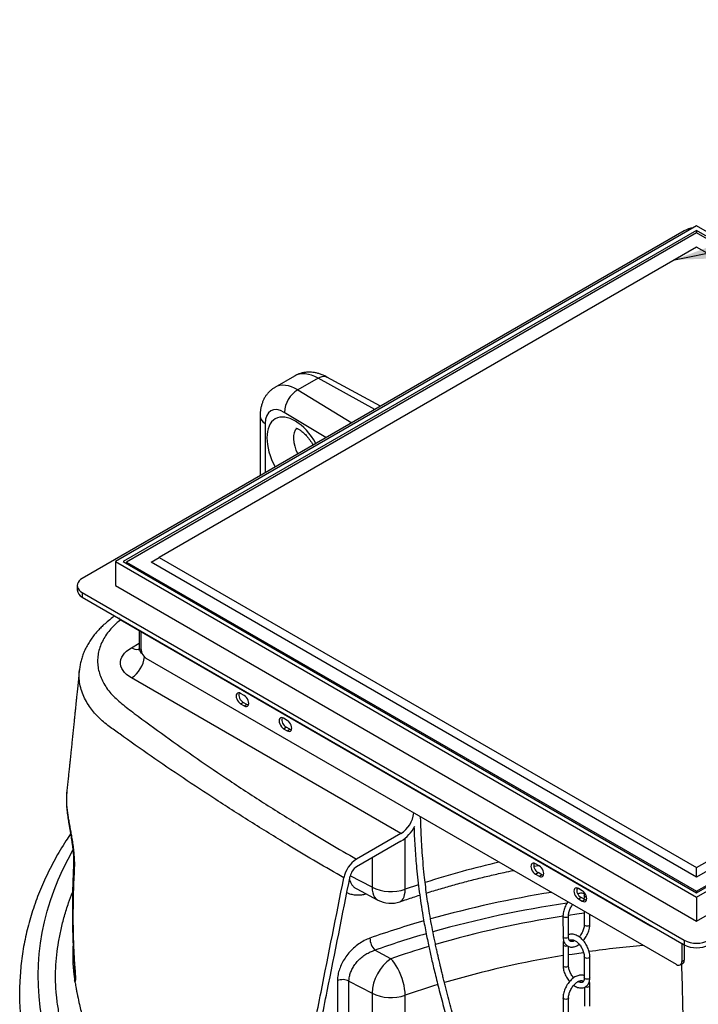
# Model space of a CAD drawing. Units: millimetres. Extents: x 0 to 1277, y 0 to 297.
# Drawn here: x 69 to 98, y 189 to 232 of the extents above; entities that cross this region are included whole.
import ezdxf

# ---------------------------------------------------------------- set-up
doc = ezdxf.new("R2010")
doc.units = ezdxf.units.MM
doc.linetypes.add('SLD-Sólida', pattern=[0])
doc.layers.add('COTAS_', color=5, linetype='SLD-Sólida')
doc.styles.get("Standard").update_dxf_attribs({"font": 'ARIALN.TTF'})
doc.dimstyles.new('SLDDIMSTYLE0', dxfattribs={"dimtxt": 0.18, "dimasz": 3.302, "dimexe": 0, "dimexo": 0.0625, "dimgap": 0, "dimtad": 0, "dimtih": 1, "dimtoh": 1, "dimdec": 0, "dimrnd": 1e-09, "dimzin": 0, "dimdsep": 46, "dimtxsty": 'Standard', "dimsah": 1, "dimcen": 0.09, "dimadec": 0, "dimazin": 0, "dimtfac": 3.302, "dimtdec": 0, "dimtofl": 0, "dimtmove": 0, "dimatfit": 3, "dimfxl": 1, "dimfrac": 2, "dimtolj": 1, "dimtzin": 0, "dimarcsym": 0})

msp = doc.modelspace()

# ---------------------------------------------------------------- linework, layer by layer
at = {"color": 7, "linetype": 'SLD-Sólida', "lineweight": 25}
for p, q in [((98.421, 222.764), (73.337, 208.283)), ((123.506, 208.283), (98.421, 222.764)), ((97.891, 222.56), (71.905, 207.559)), ((98.421, 222.571), (73.672, 208.283)), ((98.421, 222.469), (73.814, 208.263)), ((123.17, 208.283), (98.421, 222.571)), ((98.421, 222.571), (98.421, 222.469)), ((123.029, 208.263), (98.421, 222.469)), ((98.421, 221.856), (75.228, 208.467)), ((121.614, 208.467), (98.421, 221.856)), ((81.067, 216.289), (80.223, 215.802)), ((84.771, 214.986), (82.467, 216.248)), ((82.083, 216.2), (81.207, 215.694)), ((79.581, 214.564), (79.581, 211.99)), ((73.337, 208.283), (98.421, 193.802)), ((73.337, 208.283), (73.337, 207.253)), ((73.672, 208.283), (98.421, 193.996)), ((73.814, 208.263), (98.421, 194.058)), ((73.814, 208.263), (73.814, 208.202)), ((74.875, 208.263), (75.228, 208.467)), ((98.421, 194.67), (74.875, 208.263)), ((75.228, 208.467), (98.421, 195.078)), ((98.421, 195.078), (121.614, 208.467)), ((98.421, 193.996), (123.17, 208.283)), ((98.421, 193.802), (123.506, 208.283)), ((98.421, 194.058), (123.029, 208.263)), ((121.968, 208.263), (98.421, 194.67)), ((71.685, 207.253), (71.685, 207.059)), ((71.905, 206.946), (97.891, 191.945)), ((71.905, 206.946), (71.905, 206.752)), ((73.337, 207.253), (98.421, 192.772)), ((98.421, 192.772), (123.506, 207.253)), ((71.905, 206.752), (97.891, 191.751)), ((73.543, 205.779), (96.429, 192.567)), ((74.357, 205.309), (74.357, 204.568)), ((74.444, 204.497), (74.444, 205.259)), ((97.554, 190.897), (74.669, 204.108)), ((85.658, 196.547), (74.026, 203.262)), ((78.899, 202.503), (78.74, 202.595)), ((78.74, 202.146), (78.852, 202.211)), ((78.74, 202.146), (78.899, 202.054)), ((79.011, 202.119), (78.852, 202.211)), ((78.899, 202.054), (79.011, 202.119)), ((80.755, 201.432), (80.596, 201.524)), ((80.596, 201.075), (80.708, 201.139)), ((80.596, 201.075), (80.755, 200.983)), ((80.867, 201.048), (80.708, 201.139)), ((80.755, 200.983), (80.867, 201.048)), ((85.658, 196.547), (83.742, 195.441)), ((85.658, 196.22), (83.742, 195.114)), ((91.395, 195.139), (91.593, 195.175)), ((91.627, 195.156), (91.468, 195.248)), ((98.421, 194.67), (98.421, 195.078)), ((91.468, 194.798), (91.58, 194.863)), ((91.468, 194.798), (91.627, 194.707)), ((91.739, 194.771), (91.58, 194.863)), ((91.627, 194.707), (91.739, 194.771)), ((83.754, 194.161), (84.662, 193.68)), ((93.483, 194.084), (93.324, 194.176)), ((93.324, 193.727), (93.436, 193.792)), ((93.324, 193.727), (93.483, 193.635)), ((93.595, 193.7), (93.436, 193.792)), ((93.574, 194.006), (93.574, 193.865)), ((98.421, 194.058), (98.421, 193.996)), ((98.421, 193.802), (98.421, 192.772)), ((93.483, 193.635), (93.595, 193.7)), ((92.655, 192.997), (92.656, 192.099)), ((92.893, 192.099), (92.893, 192.997)), ((93.575, 193.194), (93.575, 192.629)), ((93.813, 192.63), (93.812, 193.057)), ((92.656, 191.761), (92.657, 190.863)), ((92.894, 190.863), (92.894, 191.679)), ((97.779, 191.816), (97.779, 191.027)), ((97.891, 191.945), (97.891, 191.751)), ((97.891, 191.751), (97.891, 191.091)), ((85.223, 191.148), (84.532, 191.514)), ((93.576, 191.231), (93.576, 190.333)), ((93.814, 190.333), (93.813, 191.231)), ((97.713, 190.881), (97.825, 190.946)), ((97.779, 191.027), (97.891, 191.091)), ((82.92, 190.203), (82.92, 183.855)), ((83.418, 190.184), (84.412, 189.658)), ((83.418, 183.835), (83.418, 190.184)), ((93.577, 189.913), (93.577, 189.097)), ((93.815, 189.097), (93.814, 189.996)), ((84.412, 189.658), (84.412, 183.309)), ((85.842, 183.226), (85.842, 189.575)), ((92.657, 189.465), (92.658, 188.566)), ((92.896, 188.566), (92.895, 189.465))]:
    msp.add_line(p, q, dxfattribs=at)
at = {"color": 8, "linetype": 'SLD-Sólida', "lineweight": 25}
for p, q in [((84.54, 214.853), (82.083, 216.2)), ((81.207, 215.694), (83.539, 214.275)), ((82.423, 213.631), (80.627, 214.723)), ((79.801, 214.246), (79.801, 212.117)), ((73.543, 205.806), (73.543, 205.779)), ((74.026, 204.568), (74.357, 204.759)), ((85.842, 194.147), (85.842, 196.35)), ((84.412, 195.501), (84.412, 194.23)), ((84.412, 194.23), (83.472, 194.728)), ((86.413, 194.34), (85.842, 194.147)), ((93.246, 194.173), (93.312, 194.182)), ((96.429, 192.567), (96.429, 192.595))]:
    msp.add_line(p, q, dxfattribs=at)
at = {"color": 8, "linetype": 'SLD-Sólida', "lineweight": 25, "flags": 128}
for points in [[(82.083, 216.2), (82.169, 216.244), (82.253, 216.271), (82.333, 216.28), (82.407, 216.272), (82.467, 216.248)], [(71.263, 197.463), (71.264, 197.366), (71.266, 197.352)], [(78.923, 177.961), (78.365, 178.292), (77.822, 178.631), (77.294, 178.978), (76.783, 179.334), (76.288, 179.696), (75.809, 180.067), (75.348, 180.444), (74.904, 180.828), (74.478, 181.219), (74.069, 181.616), (73.679, 182.019), (73.307, 182.428), (72.954, 182.843), (72.62, 183.262), (72.305, 183.687), (72.01, 184.116), (71.734, 184.55), (71.478, 184.987), (71.243, 185.429), (71.027, 185.873), (70.831, 186.321), (70.656, 186.772), (70.502, 187.225), (70.368, 187.681), (70.255, 188.138), (70.163, 188.597), (70.092, 189.057), (70.042, 189.518), (70.012, 189.979), (70.004, 190.441), (70.017, 190.903), (70.051, 191.364), (70.106, 191.825), (70.181, 192.285), (70.278, 192.743), (70.396, 193.2), (70.534, 193.655), (70.693, 194.108), (70.872, 194.558), (71.072, 195.005), (71.292, 195.449), (71.5, 195.833)], [(84.412, 194.23), (84.419, 194.107), (84.44, 193.994), (84.474, 193.894), (84.521, 193.809), (84.58, 193.739), (84.65, 193.687), (84.662, 193.68)], [(85.617, 193.607), (85.66, 193.628), (85.714, 193.674), (85.759, 193.737), (85.795, 193.818), (85.821, 193.914), (85.836, 194.025), (85.842, 194.147)], [(93.673, 193.798), (93.647, 193.802), (93.609, 193.817), (93.583, 193.839), (93.574, 193.865)], [(92.858, 192.949), (92.819, 192.934), (92.774, 192.929), (92.729, 192.934), (92.69, 192.949), (92.664, 192.971), (92.655, 192.997), (92.655, 192.997)], [(92.893, 192.997), (92.884, 192.971), (92.858, 192.949)], [(93.575, 193.12), (93.254, 193.075), (92.891, 193.021)], [(93.575, 192.63), (93.575, 192.629), (93.584, 192.603), (93.61, 192.581), (93.648, 192.566), (93.694, 192.561), (93.739, 192.566), (93.778, 192.581)], [(93.778, 192.581), (93.804, 192.603), (93.813, 192.63), (93.813, 192.63)], [(92.859, 192.05), (92.82, 192.035), (92.775, 192.03), (92.729, 192.035), (92.691, 192.05), (92.665, 192.073), (92.656, 192.099)], [(92.893, 192.099), (92.893, 192.099), (92.884, 192.073), (92.859, 192.05)], [(92.656, 191.761), (92.665, 191.735), (92.691, 191.713), (92.73, 191.698), (92.775, 191.693), (92.821, 191.698), (92.841, 191.704)], [(92.894, 191.324), (93.044, 191.347), (93.544, 191.423)], [(93.813, 191.231), (93.813, 191.231), (93.804, 191.205), (93.778, 191.183), (93.74, 191.168), (93.694, 191.163), (93.649, 191.168), (93.61, 191.183), (93.585, 191.205), (93.576, 191.231)], [(71.575, 190.772), (71.576, 190.763), (71.589, 190.702)], [(92.657, 190.863), (92.666, 190.837), (92.692, 190.814), (92.73, 190.8), (92.776, 190.794), (92.821, 190.8), (92.86, 190.814), (92.885, 190.837), (92.894, 190.863), (92.894, 190.863)], [(93.814, 190.333), (93.814, 190.333), (93.805, 190.307), (93.779, 190.284), (93.74, 190.27), (93.695, 190.264), (93.649, 190.27), (93.611, 190.284), (93.585, 190.307), (93.576, 190.333)], [(93.779, 189.947), (93.805, 189.969), (93.814, 189.996), (93.814, 189.996)], [(78.357, 176.981), (77.784, 177.321), (77.227, 177.669), (76.686, 178.025), (76.162, 178.389), (75.654, 178.761), (75.163, 179.141), (74.69, 179.528), (74.234, 179.922), (73.797, 180.323), (73.378, 180.731), (72.977, 181.144), (72.596, 181.564), (72.234, 181.989), (71.891, 182.419), (71.568, 182.855), (71.265, 183.295), (70.982, 183.74), (70.719, 184.189), (70.477, 184.641), (70.255, 185.098), (70.055, 185.557), (69.875, 186.019), (69.717, 186.484), (69.579, 186.951), (69.463, 187.42), (69.368, 187.891), (69.295, 188.363), (69.243, 188.836), (69.213, 189.309), (69.208, 189.47)], [(92.86, 189.416), (92.822, 189.401), (92.776, 189.396), (92.731, 189.401), (92.692, 189.416), (92.667, 189.438), (92.657, 189.465), (92.657, 189.465)], [(92.895, 189.465), (92.886, 189.439), (92.86, 189.416)]]:
    msp.add_lwpolyline(points, dxfattribs=at)
at = {"color": 7, "linetype": 'SLD-Sólida', "lineweight": 25, "flags": 128}
for points in [[(71.905, 207.559), (71.828, 207.507), (71.767, 207.449), (71.722, 207.386), (71.694, 207.32), (71.685, 207.253), (71.694, 207.185), (71.722, 207.119), (71.767, 207.056), (71.828, 206.998), (71.905, 206.946)], [(74.026, 203.262), (73.914, 203.334), (73.816, 203.412), (73.732, 203.496), (73.664, 203.584), (73.612, 203.676), (73.577, 203.77), (73.56, 203.867), (73.56, 203.963), (73.577, 204.059), (73.612, 204.154), (73.664, 204.246), (73.732, 204.334), (73.816, 204.418), (73.914, 204.496), (74.026, 204.568)], [(78.74, 202.595), (78.689, 202.617), (78.643, 202.621), (78.602, 202.609), (78.571, 202.58), (78.552, 202.537), (78.545, 202.483), (78.552, 202.421), (78.571, 202.356), (78.602, 202.291), (78.643, 202.232), (78.689, 202.183), (78.74, 202.146)], [(78.899, 202.054), (78.949, 202.033), (78.996, 202.028), (79.036, 202.041), (79.067, 202.069), (79.087, 202.112), (79.093, 202.167), (79.087, 202.228), (79.067, 202.294), (79.036, 202.358), (78.996, 202.417), (78.949, 202.467), (78.899, 202.503)], [(79.081, 202.094), (79.061, 202.098), (79.011, 202.119)], [(80.596, 201.524), (80.546, 201.545), (80.499, 201.55), (80.458, 201.537), (80.428, 201.509), (80.408, 201.466), (80.401, 201.411), (80.408, 201.349), (80.428, 201.284), (80.458, 201.22), (80.499, 201.161), (80.546, 201.111), (80.596, 201.075)], [(80.755, 200.983), (80.805, 200.961), (80.852, 200.957), (80.893, 200.969), (80.923, 200.998), (80.943, 201.041), (80.949, 201.095), (80.943, 201.157), (80.923, 201.222), (80.893, 201.287), (80.852, 201.346), (80.805, 201.395), (80.755, 201.432)], [(80.937, 201.022), (80.918, 201.026), (80.867, 201.048)], [(91.468, 195.248), (91.417, 195.269), (91.37, 195.274), (91.33, 195.261), (91.299, 195.232), (91.28, 195.19), (91.273, 195.135), (91.28, 195.073), (91.299, 195.008), (91.33, 194.944), (91.37, 194.885), (91.417, 194.835), (91.468, 194.798)], [(91.627, 194.707), (91.677, 194.685), (91.724, 194.681), (91.764, 194.693), (91.795, 194.722), (91.815, 194.765), (91.821, 194.819), (91.815, 194.881), (91.795, 194.946), (91.764, 195.011), (91.724, 195.069), (91.677, 195.119), (91.627, 195.156)], [(91.808, 194.746), (91.789, 194.75), (91.739, 194.771)], [(93.324, 194.176), (93.274, 194.197), (93.227, 194.202), (93.186, 194.19), (93.155, 194.161), (93.136, 194.118), (93.129, 194.064), (93.136, 194.002), (93.155, 193.936), (93.186, 193.872), (93.227, 193.813), (93.274, 193.764), (93.324, 193.727)], [(93.483, 193.635), (93.533, 193.614), (93.58, 193.609), (93.62, 193.621), (93.651, 193.65), (93.671, 193.693), (93.677, 193.747), (93.671, 193.809), (93.651, 193.875), (93.62, 193.939), (93.58, 193.998), (93.533, 194.047), (93.483, 194.084)], [(93.665, 193.675), (93.646, 193.678), (93.595, 193.7)], [(85.842, 189.575), (85.836, 189.708), (85.821, 189.849), (85.795, 189.995), (85.759, 190.144), (85.714, 190.294), (85.66, 190.442), (85.6, 190.584), (85.532, 190.72), (85.46, 190.847), (85.383, 190.961), (85.304, 191.062), (85.223, 191.148)], [(69.208, 189.47), (69.204, 189.783), (69.208, 190.016)]]:
    msp.add_lwpolyline(points, dxfattribs=at)
at = {"color": 7, "linetype": 'SLD-Sólida', "lineweight": 25}
for centre, radius, start, end in [((98.375, 221.673), 1.011, 95.8371, 118.6097), ((81.82, 214.669), 1.194, 120.8598, 177.4195), ((72.066, 207.1), 0.383, 186.1875, 245.1327), ((73.635, 205.954), 0.198, 211.445, 242.3444), ((74.932, 204.52), 0.488, 182.6055, 237.3945), ((79.042, 202.54), 0.38, 167.8133, 240.0207), ((80.898, 201.469), 0.38, 167.8133, 240.0207), ((84.99, 197.589), 1.238, 302.6458, 353.1137), ((84.743, 197.688), 1.73, 301.9266, 331.4887), ((84.424, 194.389), 1.254, 122.9344, 168.6022), ((84.083, 194.588), 0.627, 122.9344, 168.6022), ((91.77, 195.193), 0.38, 167.8133, 240.0207), ((85.228, 195.936), 1.891, 244.4372, 288.9244), ((93.626, 194.121), 0.38, 167.8133, 240.0207), ((85.223, 194.741), 1.2, 242.1218, 289.1486), ((96.627, 192.927), 0.411, 241.1296, 259.6724), ((85.12, 192.052), 0.798, 181.0909, 222.47), ((98.421, 192.959), 1.144, 242.391, 297.609), ((98.421, 192.765), 1.144, 242.391, 297.609), ((86.329, 189.581), 1.918, 125.2106, 177.7074), ((97.642, 191.004), 0.139, 230.7967, 9.214), ((97.74, 191.072), 0.152, 304.0564, 7.2558), ((83.146, 189.614), 0.632, 64.5123, 110.9428), ((85.228, 191.364), 1.891, 244.4372, 288.9244)]:
    msp.add_arc(centre, radius, start, end, dxfattribs=at)
at = {"color": 8, "linetype": 'SLD-Sólida', "lineweight": 25}
for centre, radius, start, end in [((79.978, 214.603), 0.399, 185.68, 243.6238), ((74.277, 204.949), 0.456, 236.626, 279.0137), ((74.705, 204.587), 0.348, 183.1284, 231.9185), ((73.361, 204.302), 1.235, 302.6042, 353.9338), ((71.784, 195.159), 0.256, 177.3369, 209.1729), ((98.973, 156.006), 40.341, 102.9923, 107.7025), ((99.557, 147.776), 46.822, 99.0887, 105.6334), ((99.617, 147.634), 46.413, 98.4133, 105.7208), ((99.573, 148.805), 44.717, 98.8904, 106.1288), ((98.122, 153.012), 41.393, 106.0961, 109.4728), ((98.145, 153.016), 40.834, 106.205, 109.473), ((98.189, 153.775), 39.558, 106.6364, 109.1328), ((100.321, 144.621), 47.29, 95.0953, 97.9501), ((99.538, 149.261), 42.584, 99.2988, 106.3695), ((72.12, 190.682), 0.597, 158.5474, 185.3853), ((98.258, 153.788), 37.88, 106.8943, 109.134), ((93.695, 190.113), 0.186, 248.924, 297.087)]:
    msp.add_arc(centre, radius, start, end, dxfattribs=at)
for centre, major_axis, ratio, start_param, end_param in [((82.083, 214.566), (-1.024, 1.718), 0.58638, 5.489763, 6.275079), ((81.207, 214.061), (-0.977, 1.745), 0.568241, 5.505481, 6.291106), ((81.114, 212.869), (-0.865, 1.579), 0.562074, 4.727512, 7.863703), ((81.694, 213.187), (-0.466, 0.885), 0.549584, 0.127496, 1.572559)]:
    msp.add_ellipse(centre, major_axis=major_axis, ratio=ratio, start_param=start_param, end_param=end_param, dxfattribs=at)
at = {"color": 7, "linetype": 'SLD-Sólida', "lineweight": 25}
msp.add_ellipse((80.627, 213.743), major_axis=(-0.577, 1.052), ratio=0.562074, start_param=5.510291, end_param=7.081087, dxfattribs=at)
for points, knots in [([(82.467, 216.248), (82.437, 216.264), (82.356, 216.306), (82.226, 216.361), (82.079, 216.408), (81.936, 216.439), (81.795, 216.455), (81.651, 216.458), (81.506, 216.445), (81.361, 216.415), (81.224, 216.368), (81.127, 216.325), (81.078, 216.294), (81.068, 216.288)], [0, 0, 0, 0, 0.06826, 0.183048, 0.285424, 0.385283, 0.48266, 0.577816, 0.681336, 0.782355, 0.881037, 0.977867, 1, 1, 1, 1]), ([(80.223, 215.8), (80.206, 215.791), (80.149, 215.76), (80.062, 215.693), (79.962, 215.602), (79.873, 215.499), (79.796, 215.388), (79.73, 215.267), (79.675, 215.138), (79.632, 215.001), (79.602, 214.856), (79.584, 214.709), (79.582, 214.611), (79.581, 214.564)], [0, 0, 0, 0, 0.040095, 0.13284, 0.225074, 0.317368, 0.410318, 0.504543, 0.60067, 0.699289, 0.800856, 0.905557, 1, 1, 1, 1]), ([(81.128, 214.039), (81.127, 214.039), (81.126, 214.039), (81.141, 214.037), (81.169, 214.028), (81.211, 214.011), (81.262, 213.984), (81.322, 213.947), (81.389, 213.897), (81.46, 213.837), (81.535, 213.764), (81.611, 213.681), (81.687, 213.588), (81.761, 213.486), (81.821, 213.393), (81.855, 213.332), (81.867, 213.31)], [0, 0, 0, 0, 0.038209, 0.114835, 0.187961, 0.259918, 0.33206, 0.404955, 0.479117, 0.55476, 0.6319, 0.710421, 0.79013, 0.870788, 0.952132, 1, 1, 1, 1]), ([(73.302, 205.946), (73.269, 205.92), (73.164, 205.836), (72.993, 205.696), (72.809, 205.534), (72.653, 205.382), (72.517, 205.233), (72.384, 205.071), (72.256, 204.893), (72.138, 204.702), (72.035, 204.507), (71.949, 204.309), (71.88, 204.11), (71.828, 203.909), (71.796, 203.742), (71.786, 203.641), (71.783, 203.607)], [0, 0, 0, 0, 0.043736, 0.140105, 0.223381, 0.289393, 0.356222, 0.425175, 0.50476, 0.583834, 0.662019, 0.738966, 0.814319, 0.88914, 0.963555, 1, 1, 1, 1]), ([(74.356, 204.568), (74.356, 204.559), (74.357, 204.532), (74.347, 204.494), (74.337, 204.467), (74.329, 204.455), (74.33, 204.456), (74.33, 204.457)], [0, 0, 0, 0, 0.166815, 0.45236, 0.694586, 0.910945, 1, 1, 1, 1]), ([(71.781, 203.608), (71.778, 203.581), (71.764, 203.441), (71.739, 203.202), (71.709, 202.904), (71.682, 202.643), (71.659, 202.419), (71.64, 202.232), (71.624, 202.082), (71.612, 201.968), (71.603, 201.879), (71.593, 201.777), (71.579, 201.641), (71.559, 201.452), (71.536, 201.226), (71.509, 200.968), (71.482, 200.703), (71.455, 200.442), (71.43, 200.199), (71.407, 199.98), (71.387, 199.783), (71.368, 199.6), (71.347, 199.401), (71.324, 199.183), (71.299, 198.94), (71.272, 198.69), (71.254, 198.515), (71.244, 198.425), (71.244, 198.421)], [0, 0, 0, 0, 0.015493, 0.078741, 0.13492, 0.18403, 0.226073, 0.261049, 0.289749, 0.310913, 0.325493, 0.340749, 0.36914, 0.402932, 0.449053, 0.498706, 0.551739, 0.601879, 0.649748, 0.692333, 0.729652, 0.764759, 0.799857, 0.846921, 0.89448, 0.944617, 0.997609, 1, 1, 1, 1]), ([(83.195, 194.636), (82.803, 194.864), (82.021, 195.319), (80.704, 196.108), (79.249, 197.003), (77.713, 197.983), (76.253, 198.946), (74.867, 199.89), (73.813, 200.633), (73.221, 201.06), (73.072, 201.168), (73.072, 201.168)], [0, 0, 0, 0, 0.108506, 0.217012, 0.371663, 0.526315, 0.668278, 0.810253, 0.952215, 1, 1, 1, 1, 1]), ([(71.242, 198.382), (71.236, 198.323), (71.222, 198.179), (71.218, 197.948), (71.228, 197.69), (71.245, 197.49), (71.264, 197.378), (71.268, 197.352)], [0, 0, 0, 0, 0.172388, 0.421837, 0.672228, 0.922307, 1, 1, 1, 1]), ([(71.263, 197.463), (71.268, 197.432), (71.277, 197.369), (71.293, 197.269), (71.311, 197.163), (71.33, 197.05), (71.352, 196.929), (71.375, 196.799), (71.399, 196.663), (71.423, 196.528), (71.446, 196.396), (71.467, 196.266), (71.487, 196.133), (71.511, 195.961), (71.532, 195.789), (71.548, 195.621), (71.559, 195.456), (71.568, 195.253), (71.563, 195.108), (71.561, 195.034)], [0, 0, 0, 0, 0.0526234, 0.1053718, 0.1585297, 0.2118397, 0.2680327, 0.3244464, 0.3816147, 0.4390773, 0.487941, 0.5373009, 0.5869284, 0.6371281, 0.7273974, 0.7731729, 0.8196117, 0.9086314, 1, 1, 1, 1]), ([(71.266, 197.352), (71.273, 197.309), (71.286, 197.219), (71.31, 197.073), (71.337, 196.918), (71.364, 196.76), (71.392, 196.596), (71.419, 196.434), (71.445, 196.274), (71.467, 196.117), (71.487, 195.965), (71.504, 195.818), (71.517, 195.682), (71.525, 195.554), (71.531, 195.435), (71.532, 195.321), (71.531, 195.232), (71.528, 195.186), (71.528, 195.171)], [0, 0, 0, 0, 0.076875, 0.16163, 0.238395, 0.318667, 0.394054, 0.465549, 0.533914, 0.598261, 0.660046, 0.719209, 0.775816, 0.824415, 0.876073, 0.926058, 0.976459, 1, 1, 1, 1]), ([(89.586, 174.076), (89.594, 174.273), (89.61, 174.704), (89.634, 175.363), (89.651, 176.057), (89.657, 176.736), (89.654, 177.396), (89.642, 178.028), (89.622, 178.642), (89.591, 179.302), (89.545, 180.007), (89.482, 180.759), (89.403, 181.503), (89.31, 182.245), (89.2, 182.991), (89.072, 183.749), (88.96, 184.337), (88.877, 184.743), (88.833, 184.955), (88.793, 185.141), (88.758, 185.301), (88.728, 185.435), (88.699, 185.564), (88.666, 185.709), (88.625, 185.886), (88.577, 186.088), (88.52, 186.327), (88.453, 186.602), (88.375, 186.912), (88.293, 187.235), (88.21, 187.558), (88.127, 187.872), (88.033, 188.227), (87.929, 188.62), (87.813, 189.058), (87.697, 189.501), (87.602, 189.869), (87.528, 190.161), (87.476, 190.367), (87.429, 190.56), (87.387, 190.732), (87.352, 190.88), (87.322, 191.008), (87.292, 191.136), (87.258, 191.284), (87.216, 191.469), (87.169, 191.685), (87.119, 191.92), (87.022, 192.392), (86.899, 193.059), (86.765, 193.926), (86.675, 194.671), (86.612, 195.318), (86.579, 195.757), (86.559, 196.074), (86.546, 196.29), (86.534, 196.534), (86.523, 196.819), (86.514, 197.07), (86.511, 197.227), (86.51, 197.273)], [0, 0, 0, 0, 0.022838, 0.049892, 0.07643, 0.103805, 0.129839, 0.154716, 0.179347, 0.203888, 0.235047, 0.266104, 0.297421, 0.329019, 0.360991, 0.394277, 0.428956, 0.439502, 0.449186, 0.457636, 0.46488, 0.470942, 0.47594, 0.482618, 0.490848, 0.500298, 0.51061, 0.523979, 0.538501, 0.553931, 0.569113, 0.583888, 0.598272, 0.619146, 0.639441, 0.660198, 0.681531, 0.691294, 0.701144, 0.710247, 0.718222, 0.725083, 0.730844, 0.735894, 0.742843, 0.751326, 0.76133, 0.772379, 0.783355, 0.825368, 0.861597, 0.896853, 0.92078, 0.943096, 0.951427, 0.959796, 0.969646, 0.981202, 0.994499, 1, 1, 1, 1]), ([(86.223, 196.806), (86.224, 196.792), (86.234, 196.491), (86.266, 195.901), (86.324, 195.162), (86.389, 194.538), (86.451, 194.031), (86.524, 193.518), (86.598, 193.061), (86.669, 192.656), (86.733, 192.314), (86.799, 191.987), (86.86, 191.691), (86.921, 191.413), (86.984, 191.132), (87.055, 190.828), (87.134, 190.5), (87.222, 190.146), (87.318, 189.766), (87.421, 189.37), (87.527, 188.967), (87.632, 188.569), (87.737, 188.176), (87.84, 187.783), (87.945, 187.384), (88.051, 186.972), (88.158, 186.547), (88.243, 186.195), (88.306, 185.934), (88.342, 185.781), (88.369, 185.663), (88.392, 185.562), (88.416, 185.455), (88.449, 185.309), (88.49, 185.124), (88.536, 184.91), (88.583, 184.685), (88.656, 184.328), (88.751, 183.831), (88.862, 183.197), (88.962, 182.558), (89.048, 181.93), (89.123, 181.309), (89.186, 180.69), (89.246, 179.986), (89.298, 179.19), (89.337, 178.29), (89.356, 177.356), (89.357, 176.433), (89.34, 175.524), (89.312, 174.764), (89.294, 174.293), (89.287, 174.119)], [0, 0, 0, 0, 0.00172, 0.037021, 0.07345, 0.095334, 0.117238, 0.139526, 0.162971, 0.178341, 0.194219, 0.209588, 0.223224, 0.235108, 0.248343, 0.262476, 0.277938, 0.294715, 0.312846, 0.332212, 0.351588, 0.37072, 0.389606, 0.408276, 0.427333, 0.447025, 0.467386, 0.488087, 0.497062, 0.504304, 0.509783, 0.513698, 0.518478, 0.524804, 0.534186, 0.544305, 0.554714, 0.565421, 0.593603, 0.622887, 0.651415, 0.679067, 0.705824, 0.732386, 0.75898, 0.795579, 0.832595, 0.870688, 0.909966, 0.944304, 0.979429, 1, 1, 1, 1]), ([(71.402, 196.539), (71.333, 196.436), (71.178, 196.204), (70.954, 195.838), (70.728, 195.442), (70.517, 195.043), (70.322, 194.642), (70.142, 194.238), (69.977, 193.832), (69.829, 193.424), (69.696, 193.014), (69.579, 192.603), (69.478, 192.19), (69.392, 191.776), (69.322, 191.362), (69.268, 190.947), (69.231, 190.531), (69.212, 190.226), (69.21, 190.059), (69.209, 190.03)], [0, 0, 0, 0, 0.050208, 0.113303, 0.176315, 0.239238, 0.302068, 0.364804, 0.427442, 0.489984, 0.55243, 0.614784, 0.677051, 0.739238, 0.801352, 0.863404, 0.925405, 0.987367, 1, 1, 1, 1]), ([(71.529, 195.169), (71.523, 195.036), (71.505, 194.69), (71.487, 194.12), (71.476, 193.47), (71.478, 192.824), (71.49, 192.2), (71.516, 191.601), (71.544, 191.126), (71.569, 190.855), (71.576, 190.772)], [0, 0, 0, 0, 0.088361, 0.229514, 0.379625, 0.525642, 0.667385, 0.807451, 0.941146, 1, 1, 1, 1]), ([(71.561, 195.034), (71.55, 194.812), (71.528, 194.366), (71.512, 193.797), (71.503, 193.194), (71.503, 192.557), (71.517, 191.93), (71.539, 191.434), (71.56, 191.066), (71.579, 190.823), (71.589, 190.702)], [0, 0, 0, 0, 0.1482621, 0.2965978, 0.3843308, 0.5598738, 0.7357075, 0.8237509, 0.9118627, 1, 1, 1, 1]), ([(80.225, 179.221), (80.381, 180.105), (80.694, 181.873), (81.097, 184.074), (81.436, 185.823), (81.779, 187.549), (82.366, 190.486), (82.867, 192.993), (83.195, 194.636)], [0, 0, 0, 0, 0.172864, 0.345738, 0.429504, 0.513272, 0.680814, 1, 1, 1, 1]), ([(80.5, 179.308), (80.654, 180.177), (80.962, 181.916), (81.36, 184.09), (81.696, 185.831), (82.042, 187.569), (82.633, 190.53), (83.138, 193.055), (83.469, 194.712)], [0, 0, 0, 0, 0.1701, 0.340209, 0.424667, 0.509127, 0.678055, 1, 1, 1, 1]), ([(86.763, 193.984), (86.868, 194.017), (87.167, 194.111), (87.67, 194.257), (88.27, 194.424), (88.877, 194.583), (89.49, 194.733), (90.036, 194.859), (90.38, 194.932), (90.515, 194.961)], [0, 0, 0, 0, 0.087187, 0.248768, 0.410387, 0.572045, 0.733738, 0.895466, 1, 1, 1, 1]), ([(85.617, 193.607), (85.716, 193.642), (85.999, 193.739), (86.286, 193.833), (86.473, 193.893)], [0, 0, 0, 0, 0.352488, 1, 1, 1, 1]), ([(93.574, 193.948), (93.568, 193.951), (93.54, 193.964), (93.484, 193.974), (93.409, 193.976), (93.345, 193.967), (93.306, 193.953), (93.293, 193.949)], [0, 0, 0, 0, 0.07241, 0.332677, 0.595907, 0.867041, 1, 1, 1, 1]), ([(93.574, 193.865), (93.574, 193.854), (93.573, 193.821), (93.565, 193.774), (93.555, 193.74), (93.548, 193.728), (93.547, 193.727)], [0, 0, 0, 0, 0.20073, 0.582827, 0.964356, 1, 1, 1, 1]), ([(92.866, 193.603), (92.847, 193.575), (92.807, 193.516), (92.757, 193.42), (92.715, 193.319), (92.683, 193.217), (92.663, 193.117), (92.656, 193.044), (92.655, 193.005), (92.655, 192.997)], [0, 0, 0, 0, 0.1519771, 0.3137938, 0.4758616, 0.6384751, 0.8019953, 0.9576274, 1, 1, 1, 1]), ([(92.893, 192.997), (92.893, 193.009), (92.894, 193.044), (92.902, 193.108), (92.922, 193.188), (92.951, 193.271), (92.99, 193.354), (93.031, 193.426), (93.061, 193.467), (93.073, 193.484)], [0, 0, 0, 0, 0.082484, 0.241377, 0.401575, 0.563066, 0.72552, 0.888488, 1, 1, 1, 1]), ([(93.575, 192.629), (93.575, 192.618), (93.574, 192.583), (93.566, 192.519), (93.546, 192.439), (93.517, 192.356), (93.479, 192.273), (93.432, 192.193), (93.39, 192.132), (93.362, 192.101), (93.354, 192.092)], [0, 0, 0, 0, 0.0736527, 0.2155325, 0.3585784, 0.5027776, 0.6478383, 0.7933569, 0.9388922, 1, 1, 1, 1]), ([(93.529, 191.93), (93.53, 191.93), (93.555, 191.957), (93.599, 192.017), (93.66, 192.109), (93.711, 192.207), (93.753, 192.307), (93.785, 192.41), (93.805, 192.509), (93.812, 192.583), (93.812, 192.621), (93.813, 192.63)], [0, 0, 0, 0, 0.004607, 0.142356, 0.279815, 0.417238, 0.554874, 0.692974, 0.831844, 0.964015, 1, 1, 1, 1]), ([(84.323, 192.037), (84.241, 192.004), (84.076, 191.938), (83.838, 191.791), (83.615, 191.612), (83.414, 191.406), (83.242, 191.18), (83.104, 190.943), (83.004, 190.701), (82.934, 190.451), (82.925, 190.289), (82.92, 190.203)], [0, 0, 0, 0, 0.112694, 0.225374, 0.3379, 0.450401, 0.559788, 0.669153, 0.774746, 0.880328, 1, 1, 1, 1]), ([(92.656, 192.099), (92.656, 192.082), (92.657, 192.032), (92.669, 191.955), (92.696, 191.874), (92.734, 191.804), (92.783, 191.745), (92.844, 191.699), (92.911, 191.668), (92.983, 191.652), (93.059, 191.651), (93.137, 191.663), (93.218, 191.691), (93.291, 191.726), (93.336, 191.758), (93.354, 191.77)], [0, 0, 0, 0, 0.047162, 0.135398, 0.223406, 0.300535, 0.383294, 0.462826, 0.540114, 0.616728, 0.694213, 0.774025, 0.856728, 0.941842, 1, 1, 1, 1]), ([(93.813, 191.231), (93.813, 191.249), (93.812, 191.298), (93.8, 191.383), (93.776, 191.485), (93.741, 191.587), (93.695, 191.687), (93.641, 191.783), (93.578, 191.873), (93.509, 191.956), (93.434, 192.031), (93.354, 192.094), (93.27, 192.146), (93.185, 192.183), (93.101, 192.205), (93.02, 192.211), (92.95, 192.204), (92.909, 192.187), (92.893, 192.181)], [0, 0, 0, 0, 0.03591, 0.102408, 0.168718, 0.234808, 0.30071, 0.366529, 0.432397, 0.498415, 0.564728, 0.631476, 0.698753, 0.766504, 0.834107, 0.893754, 0.957806, 1, 1, 1, 1]), ([(93.163, 191.93), (93.156, 191.926), (93.13, 191.911), (93.089, 191.897), (93.042, 191.888), (93.004, 191.89), (92.974, 191.9), (92.949, 191.916), (92.927, 191.945), (92.909, 191.984), (92.896, 192.035), (92.894, 192.078), (92.893, 192.099)], [0, 0, 0, 0, 0.036269, 0.139059, 0.241725, 0.346053, 0.45701, 0.585675, 0.693238, 0.793689, 0.90085, 1, 1, 1, 1]), ([(71.51, 191.782), (71.509, 191.771), (71.498, 191.645), (71.492, 191.405), (71.495, 191.064), (71.508, 190.804), (71.524, 190.659), (71.528, 190.625)], [0, 0, 0, 0, 0.027813, 0.328455, 0.622662, 0.911165, 1, 1, 1, 1]), ([(92.68, 191.93), (92.674, 191.91), (92.661, 191.863), (92.657, 191.804), (92.656, 191.768), (92.656, 191.761)], [0, 0, 0, 0, 0.383667, 0.891662, 1, 1, 1, 1]), ([(92.94, 191.931), (92.947, 191.938), (92.962, 191.955), (92.988, 191.966), (93.023, 191.972), (93.066, 191.969), (93.117, 191.954), (93.174, 191.927), (93.234, 191.887), (93.295, 191.835), (93.353, 191.773), (93.409, 191.703), (93.458, 191.625), (93.501, 191.543), (93.534, 191.459), (93.559, 191.377), (93.573, 191.299), (93.575, 191.254), (93.576, 191.231)], [0, 0, 0, 0, 0.0595492, 0.1342078, 0.1978131, 0.2569277, 0.3200177, 0.3813657, 0.4425437, 0.5040648, 0.5661054, 0.6285964, 0.6913817, 0.7542779, 0.8170623, 0.8795122, 0.941445, 1, 1, 1, 1]), ([(83.418, 190.184), (83.422, 190.248), (83.429, 190.369), (83.484, 190.555), (83.563, 190.733), (83.673, 190.906), (83.809, 191.071), (83.968, 191.219), (84.146, 191.346), (84.335, 191.448), (84.467, 191.492), (84.532, 191.514)], [0, 0, 0, 0, 0.118982, 0.224044, 0.32912, 0.438237, 0.54738, 0.660137, 0.772926, 0.886452, 1, 1, 1, 1]), ([(71.575, 190.773), (71.576, 190.76), (71.58, 190.714), (71.585, 190.645), (71.59, 190.567), (71.592, 190.502), (71.593, 190.453), (71.594, 190.421), (71.593, 190.405), (71.593, 190.405), (71.593, 190.405)], [0, 0, 0, 0, 0.055966, 0.209793, 0.36442, 0.52026, 0.675621, 0.809075, 0.931144, 1, 1, 1, 1]), ([(92.657, 190.863), (92.657, 190.845), (92.658, 190.796), (92.67, 190.711), (92.694, 190.609), (92.729, 190.508), (92.775, 190.408), (92.829, 190.312), (92.885, 190.229), (92.925, 190.184), (92.941, 190.165)], [0, 0, 0, 0, 0.075066, 0.214075, 0.352691, 0.490846, 0.628609, 0.766197, 0.903888, 1, 1, 1, 1]), ([(93.116, 190.324), (93.098, 190.346), (93.061, 190.392), (93.012, 190.469), (92.969, 190.551), (92.936, 190.635), (92.911, 190.717), (92.897, 190.795), (92.895, 190.841), (92.894, 190.863)], [0, 0, 0, 0, 0.1411853, 0.2863668, 0.4318048, 0.5769843, 0.7213902, 0.8646005, 1, 1, 1, 1]), ([(97.772, 190.916), (97.799, 189.804), (97.865, 187.004), (97.942, 184.211), (97.989, 182.526)], [0, 0, 0, 0, 0.396922, 1, 1, 1, 1]), ([(71.526, 190.626), (71.526, 190.625), (71.531, 190.581), (71.539, 190.504), (71.551, 190.397), (71.562, 190.305), (71.572, 190.246), (71.577, 190.219)], [0, 0, 0, 0, 0.006163, 0.250008, 0.502415, 0.763588, 1, 1, 1, 1]), ([(93.576, 190.416), (93.57, 190.418), (93.542, 190.432), (93.486, 190.441), (93.411, 190.444), (93.333, 190.431), (93.252, 190.404), (93.17, 190.363), (93.089, 190.308), (93.011, 190.241), (92.938, 190.164), (92.87, 190.078), (92.811, 189.985), (92.759, 189.888), (92.717, 189.787), (92.685, 189.685), (92.665, 189.585), (92.658, 189.512), (92.658, 189.473), (92.657, 189.465)], [0, 0, 0, 0, 0.016331, 0.07503, 0.134397, 0.195546, 0.258911, 0.324122, 0.390342, 0.456752, 0.522981, 0.588994, 0.654868, 0.720725, 0.786684, 0.852865, 0.919415, 0.982755, 1, 1, 1, 1]), ([(93.116, 190.003), (93.116, 190.003), (93.143, 189.981), (93.2, 189.95), (93.285, 189.911), (93.369, 189.89), (93.45, 189.883), (93.527, 189.893), (93.6, 189.918), (93.663, 189.958), (93.715, 190.01), (93.757, 190.072), (93.788, 190.144), (93.807, 190.225), (93.813, 190.29), (93.814, 190.327), (93.814, 190.333)], [0, 0, 0, 0, 0.0004291, 0.0882954, 0.1767802, 0.2650722, 0.3429728, 0.4266278, 0.5069376, 0.5846189, 0.6613008, 0.7384157, 0.8175765, 0.8995965, 0.9823512, 1, 1, 1, 1]), ([(93.576, 190.333), (93.576, 190.321), (93.575, 190.288), (93.568, 190.241), (93.552, 190.196), (93.532, 190.163), (93.509, 190.141), (93.482, 190.128), (93.447, 190.122), (93.404, 190.125), (93.357, 190.138), (93.322, 190.156), (93.307, 190.164)], [0, 0, 0, 0, 0.053988, 0.156757, 0.259373, 0.363467, 0.473777, 0.600976, 0.709344, 0.81006, 0.917549, 1, 1, 1, 1]), ([(71.577, 190.219), (71.579, 190.208), (71.586, 190.169), (71.599, 190.095), (71.619, 189.99), (71.643, 189.858), (71.664, 189.742), (71.677, 189.67), (71.68, 189.654)], [0, 0, 0, 0, 0.0591004, 0.2045991, 0.3860809, 0.6157262, 0.917028, 1, 1, 1, 1]), ([(92.895, 189.465), (92.895, 189.477), (92.896, 189.512), (92.904, 189.575), (92.924, 189.656), (92.953, 189.739), (92.992, 189.822), (93.038, 189.901), (93.091, 189.976), (93.149, 190.043), (93.209, 190.099), (93.27, 190.144), (93.328, 190.177), (93.382, 190.198), (93.428, 190.206), (93.466, 190.204), (93.496, 190.194), (93.516, 190.183), (93.528, 190.167), (93.53, 190.164)], [0, 0, 0, 0, 0.0318321, 0.0931514, 0.1549746, 0.2172964, 0.2799904, 0.3428823, 0.4057815, 0.4684353, 0.5306554, 0.5922747, 0.6532007, 0.7135431, 0.7738127, 0.8350574, 0.9001944, 0.9757265, 1, 1, 1, 1]), ([(93.814, 189.996), (93.814, 190.013), (93.812, 190.062), (93.806, 190.119), (93.793, 190.155), (93.79, 190.164)], [0, 0, 0, 0, 0.29017, 0.833058, 1, 1, 1, 1])]:
    msp.add_open_spline(points, degree=3, knots=knots, dxfattribs=at)
at = {"color": 8, "linetype": 'SLD-Sólida', "lineweight": 25}
for points, knots in [([(73.555, 205.772), (73.491, 205.718), (73.342, 205.592), (73.14, 205.382), (72.95, 205.147), (72.797, 204.902), (72.682, 204.648), (72.604, 204.387), (72.566, 204.123), (72.566, 203.859), (72.606, 203.596), (72.684, 203.335), (72.8, 203.079), (72.949, 202.831), (73.138, 202.594), (73.362, 202.369), (73.611, 202.152), (73.876, 201.941), (74.499, 201.473), (75.487, 200.75), (76.859, 199.783), (78.305, 198.802), (79.827, 197.81), (81.27, 196.909), (82.576, 196.12), (83.354, 195.667), (83.742, 195.441)], [0, 0, 0, 0, 0.0155, 0.035822, 0.056123, 0.076354, 0.096997, 0.117716, 0.138437, 0.159082, 0.179707, 0.200406, 0.221106, 0.241734, 0.261982, 0.282277, 0.302655, 0.323068, 0.343414, 0.441294, 0.539182, 0.637061, 0.743704, 0.850347, 0.925174, 1, 1, 1, 1]), ([(73.072, 201.168), (73.072, 201.168), (72.985, 201.233), (72.818, 201.367), (72.591, 201.578), (72.387, 201.801), (72.2, 202.048), (72.036, 202.318), (71.904, 202.612), (71.813, 202.918), (71.77, 203.227), (71.762, 203.458), (71.781, 203.584), (71.785, 203.608)], [0, 0, 0, 0, 0.000001, 0.096088, 0.192605, 0.290476, 0.388817, 0.503944, 0.619858, 0.738284, 0.85759, 0.973011, 1, 1, 1, 1]), ([(71.244, 198.421), (71.244, 198.417), (71.217, 198.258), (71.219, 198.018), (71.232, 197.701), (71.253, 197.543), (71.263, 197.463)], [0, 0, 0, 0, 0.010127, 0.501255, 0.750433, 1, 1, 1, 1]), ([(83.44, 194.57), (83.444, 194.556), (83.453, 194.517), (83.484, 194.436), (83.531, 194.352), (83.592, 194.281), (83.644, 194.232), (83.698, 194.192), (83.737, 194.171), (83.754, 194.161)], [0, 0, 0, 0, 0.077435, 0.214498, 0.481404, 0.616908, 0.754388, 0.889319, 1, 1, 1, 1]), ([(79.673, 178.394), (79.349, 178.586), (78.7, 178.971), (77.785, 179.58), (76.913, 180.212), (76.128, 180.84), (75.44, 181.442), (74.84, 182.014), (74.305, 182.568), (73.817, 183.119), (73.357, 183.683), (72.919, 184.275), (72.493, 184.915), (72.132, 185.528), (71.828, 186.11), (71.576, 186.651), (71.35, 187.206), (71.151, 187.783), (70.989, 188.371), (70.866, 188.968), (70.787, 189.567), (70.75, 190.157), (70.754, 190.741), (70.797, 191.309), (70.875, 191.866), (70.986, 192.422), (71.131, 192.987), (71.297, 193.521), (71.429, 193.861), (71.487, 194.011)], [0, 0, 0, 0, 0.047202, 0.094526, 0.141949, 0.189496, 0.230777, 0.268972, 0.307218, 0.342533, 0.377888, 0.416919, 0.456004, 0.498614, 0.530837, 0.563089, 0.597185, 0.63132, 0.666671, 0.702078, 0.737165, 0.772312, 0.806139, 0.840018, 0.872266, 0.904552, 0.938675, 0.972837, 1, 1, 1, 1]), ([(83.329, 194.013), (83.367, 193.992), (83.433, 193.956), (83.54, 193.926), (83.639, 193.907), (83.744, 193.898), (83.853, 193.899), (83.957, 193.908), (84.058, 193.923), (84.121, 193.94), (84.155, 193.949)], [0, 0, 0, 0, 0.172624, 0.296373, 0.419385, 0.543204, 0.669517, 0.796669, 0.891527, 1, 1, 1, 1]), ([(71.589, 190.702), (71.593, 190.646), (71.602, 190.531), (71.607, 190.417), (71.609, 190.339), (71.609, 190.286), (71.608, 190.241), (71.606, 190.204), (71.603, 190.179), (71.599, 190.166), (71.595, 190.16), (71.59, 190.163), (71.584, 190.183), (71.579, 190.204), (71.577, 190.219), (71.577, 190.219)], [0, 0, 0, 0, 0.115465, 0.238831, 0.301436, 0.364879, 0.438326, 0.512282, 0.587677, 0.6635, 0.710659, 0.805372, 0.901325, 0.99847, 1, 1, 1, 1]), ([(71.684, 189.655), (71.709, 189.521), (71.769, 189.192), (71.912, 188.666), (72.086, 188.13), (72.27, 187.648), (72.452, 187.219), (72.651, 186.794), (72.868, 186.368), (73.103, 185.944), (73.358, 185.52), (73.631, 185.101), (74.002, 184.57), (74.492, 183.935), (75.032, 183.312), (75.51, 182.809), (75.904, 182.419), (76.316, 182.034), (76.853, 181.562), (77.532, 181.01), (78.377, 180.388), (79.27, 179.788), (79.906, 179.41), (80.225, 179.221)], [0, 0, 0, 0, 0.034359, 0.084468, 0.134652, 0.171595, 0.208538, 0.245567, 0.282596, 0.320363, 0.35813, 0.395989, 0.433848, 0.503256, 0.572811, 0.611382, 0.649979, 0.688653, 0.727353, 0.795153, 0.863096, 0.931474, 1, 1, 1, 1])]:
    msp.add_open_spline(points, degree=3, knots=knots, dxfattribs=at)

# ---------------------------------------------------------------- leaders
at = {"layer": 'COTAS_'}
msp.add_leader([(97.465, 221.304), (214.414, 244.616)], dimstyle='SLDDIMSTYLE0', dxfattribs=at)

doc.saveas('drawing.dxf')
